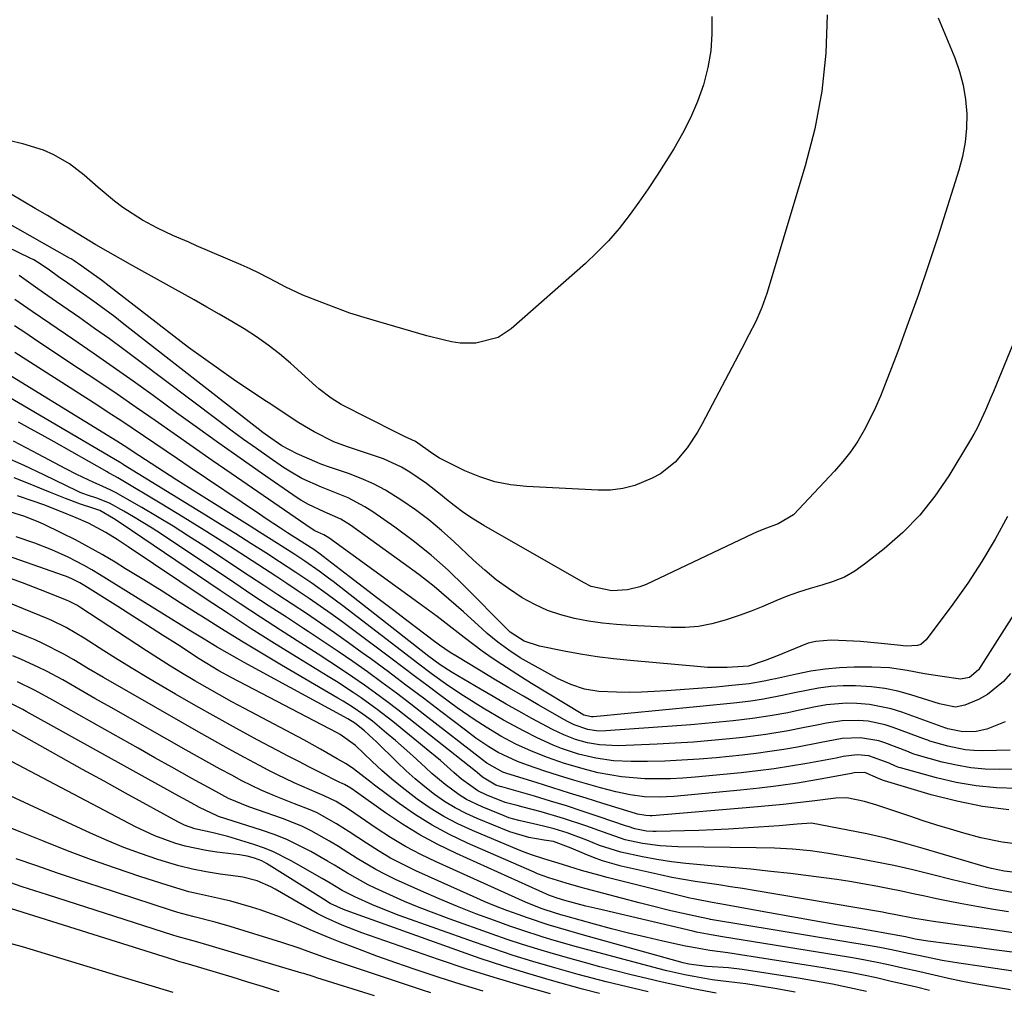
# Model space of a CAD drawing. Units: inches. Extents: x 1857223 to 1862526, y 447703 to 452972.
# Drawn here: x 1859685 to 1859894, y 448452 to 448658 of the extents above; entities that cross this region are included whole.
import ezdxf

# ---------------------------------------------------------------- set-up
doc = ezdxf.new("R2010")
doc.units = ezdxf.units.IN
doc.header["$MEASUREMENT"] = 0
doc.layers.add('7', color=7, linetype='Continuous')
doc.layers.add('8', color=7, linetype='Continuous')

msp = doc.modelspace()

# ---------------------------------------------------------------- linework, layer by layer
at = {"layer": '7', "color": 18}
for points in [[(1859856.87, 448658.68, 1926), (1859856.54, 448650.55, 1926), (1859855.73, 448642.48, 1926), (1859854.21, 448634.52, 1926), (1859852.21, 448626.62, 1926), (1859844.06, 448599.55, 1926), (1859843, 448596.52, 1926), (1859841.7, 448593.6, 1926), (1859840.25, 448590.73, 1926), (1859838.76, 448587.87, 1926), (1859830.28, 448571.85, 1926), (1859829.29, 448570.1, 1926), (1859827.09, 448566.75, 1926), (1859824.54, 448563.68, 1926), (1859821.45, 448561.25, 1926), (1859819.71, 448560.29, 1926), (1859816, 448558.77, 1926), (1859813.47, 448558.09, 1926), (1859810.87, 448557.77, 1926), (1859808.22, 448557.72, 1926), (1859793.01, 448558.5, 1926), (1859789.63, 448558.88, 1926), (1859786.3, 448559.53, 1926), (1859783.08, 448560.57, 1926), (1859779.93, 448561.88, 1926), (1859775.2, 448564.19, 1926), (1859774.48, 448564.57, 1926), (1859773.13, 448565.44, 1926), (1859769.39, 448568.11, 1926), (1859767.09, 448569.18, 1926), (1859765.92, 448569.71, 1926), (1859765.35, 448569.99, 1926), (1859753.65, 448575.98, 1926), (1859751.52, 448577.26, 1926), (1859748.91, 448579.31, 1926), (1859748.28, 448579.86, 1926), (1859742.89, 448584.7, 1926), (1859740.54, 448586.68, 1926), (1859738.14, 448588.58, 1926), (1859735.62, 448590.33, 1926), (1859733.05, 448591.99, 1926), (1859730.41, 448593.57, 1926), (1859727.75, 448595.12, 1926), (1859725.08, 448596.65, 1926), (1859722.4, 448598.16, 1926), (1859709.36, 448605.38, 1926), (1859706.74, 448606.86, 1926), (1859704.13, 448608.35, 1926), (1859701.54, 448609.88, 1926), (1859698.97, 448611.43, 1926), (1859696.4, 448612.99, 1926), (1859693.82, 448614.54, 1926), (1859691.23, 448616.08, 1926), (1859688.64, 448617.61, 1926), (1859683.36, 448620.69, 1926)], [(1859832.33, 448658.34, 1928), (1859832.39, 448654.68, 1928), (1859832.17, 448651.07, 1928)], [(1859880.4, 448658.09, 1924), (1859883.95, 448649.54, 1924), (1859884.97, 448646.66, 1924), (1859885.77, 448643.74, 1924), (1859886.25, 448640.75, 1924), (1859886.52, 448637.71, 1924), (1859886.46, 448634.66, 1924), (1859886.2, 448631.63, 1924), (1859885.62, 448628.65, 1924), (1859884.85, 448625.7, 1924), (1859880.33, 448611.55, 1924), (1859878.33, 448605.43, 1924), (1859876.26, 448599.34, 1924), (1859874.09, 448593.28, 1924), (1859871.86, 448587.24, 1924), (1859869.2, 448580.24, 1924), (1859868.19, 448577.74, 1924), (1859867.12, 448575.28, 1924), (1859865.95, 448572.86, 1924), (1859864.71, 448570.47, 1924), (1859863.34, 448568.16, 1924), (1859861.85, 448565.94, 1924), (1859860.2, 448563.84, 1924), (1859858.44, 448561.81, 1924), (1859849.73, 448552.54, 1924), (1859846.46, 448550.58, 1924), (1859843.37, 448549.47, 1924), (1859841.83, 448548.84, 1924), (1859841.07, 448548.5, 1924), (1859818.39, 448537.74, 1924), (1859817.1, 448537.22, 1924), (1859814.42, 448536.56, 1924), (1859811.13, 448536.37, 1924), (1859806.74, 448537.33, 1924), (1859805.12, 448538.12, 1924), (1859783.93, 448550.26, 1924), (1859781.77, 448551.57, 1924), (1859779.67, 448552.96, 1924), (1859777.65, 448554.47, 1924), (1859775.68, 448556.05, 1924), (1859775.06, 448556.58, 1924), (1859771.74, 448559.2, 1924), (1859768.24, 448561.58, 1924), (1859766.41, 448562.63, 1924), (1859762.6, 448564.39, 1924), (1859759.44, 448565.46, 1924), (1859755, 448566.93, 1924), (1859752.08, 448568.03, 1924), (1859747.91, 448570.11, 1924), (1859744.61, 448572.07, 1924), (1859741.94, 448573.83, 1924), (1859738.7, 448575.99, 1924), (1859737.21, 448576.93, 1924), (1859736.47, 448577.42, 1924), (1859735.74, 448577.91, 1924), (1859730.74, 448581.29, 1924), (1859727.54, 448583.51, 1924), (1859724.36, 448585.77, 1924), (1859721.22, 448588.08, 1924), (1859718.12, 448590.44, 1924), (1859704.38, 448601.07, 1924), (1859702.72, 448602.33, 1924), (1859700.05, 448604.25, 1924), (1859698.52, 448605.33, 1924), (1859696.94, 448606.45, 1924), (1859696.29, 448606.86, 1924), (1859695.96, 448607.06, 1924), (1859682.31, 448614.75, 1924)], [(1859832.17, 448651.07, 1928), (1859831.53, 448647.5, 1928), (1859830.57, 448643.82, 1928), (1859829.29, 448640.3, 1928), (1859827.85, 448636.86, 1928), (1859826.15, 448633.53, 1928), (1859824.3, 448630.28, 1928), (1859822.62, 448627.58, 1928), (1859820.76, 448624.65, 1928), (1859818.84, 448621.75, 1928), (1859816.86, 448618.9, 1928), (1859814.83, 448616.08, 1928), (1859812.69, 448613.36, 1928), (1859810.43, 448610.74, 1928), (1859808.01, 448608.27, 1928), (1859805.49, 448605.9, 1928), (1859789.73, 448592.03, 1928), (1859786.99, 448590.21, 1928), (1859782.2, 448588.95, 1928), (1859778.88, 448588.99, 1928), (1859777.03, 448589.28, 1928), (1859775.29, 448589.67, 1928), (1859771.82, 448590.54, 1928), (1859770.1, 448591.02, 1928), (1859761.6, 448593.47, 1928), (1859758.54, 448594.4, 1928), (1859755.5, 448595.38, 1928), (1859752.48, 448596.45, 1928), (1859749.49, 448597.58, 1928), (1859745.5, 448599.2, 1928), (1859741.73, 448600.97, 1928), (1859739.88, 448601.94, 1928), (1859736.18, 448603.86, 1928), (1859734.3, 448604.75, 1928), (1859732.4, 448605.6, 1928), (1859722.91, 448609.67, 1928), (1859721.24, 448610.39, 1928), (1859717.9, 448611.85, 1928), (1859714.59, 448613.37, 1928), (1859711.4, 448615.1, 1928), (1859707.28, 448617.8, 1928), (1859705.46, 448619.13, 1928), (1859702, 448622, 1928), (1859699.02, 448624.66, 1928), (1859695.95, 448627.05, 1928), (1859692.58, 448629, 1928), (1859690.43, 448629.98, 1928), (1859686.01, 448631.31, 1928), (1859683, 448632.01, 1928)], [(1859906.74, 448614.28, 1922), (1859892.16, 448578.71, 1922), (1859891.62, 448577.4, 1922), (1859890.51, 448574.78, 1922), (1859888.72, 448570.91, 1922), (1859888.04, 448569.67, 1922), (1859887.32, 448568.44, 1922), (1859882.67, 448560.77, 1922), (1859879.74, 448556.47, 1922), (1859876.53, 448552.42, 1922), (1859872.9, 448548.74, 1922), (1859868.99, 448545.3, 1922), (1859864.82, 448542.02, 1922), (1859862.71, 448540.56, 1922), (1859860.51, 448539.31, 1922), (1859858.16, 448538.34, 1922), (1859855.72, 448537.57, 1922), (1859853.23, 448536.88, 1922), (1859850.76, 448536.11, 1922), (1859848.34, 448535.22, 1922), (1859845.95, 448534.24, 1922), (1859843.21, 448533.08, 1922), (1859840.69, 448532.07, 1922), (1859838.14, 448531.14, 1922), (1859835.19, 448530.13, 1922), (1859832.39, 448529.38, 1922), (1859829.56, 448528.83, 1922), (1859826.7, 448528.6, 1922), (1859823.8, 448528.58, 1922), (1859815.13, 448529, 1922), (1859812.12, 448529.22, 1922), (1859809.12, 448529.52, 1922), (1859806.13, 448529.96, 1922), (1859803.16, 448530.5, 1922), (1859800.26, 448531.25, 1922), (1859797.43, 448532.2, 1922), (1859794.73, 448533.45, 1922), (1859792.1, 448534.89, 1922), (1859789.15, 448536.84, 1922), (1859786.58, 448538.71, 1922), (1859784.12, 448540.74, 1922), (1859781.74, 448542.86, 1922), (1859777.54, 448546.84, 1922), (1859774.92, 448549.19, 1922), (1859772.23, 448551.44, 1922), (1859769.42, 448553.55, 1922), (1859766.54, 448555.56, 1922), (1859763.01, 448557.75, 1922), (1859760.49, 448559.1, 1922), (1859757.87, 448560.25, 1922), (1859755.19, 448561.27, 1922), (1859750.93, 448562.7, 1922), (1859749.74, 448563.13, 1922), (1859749.15, 448563.37, 1922), (1859748.56, 448563.62, 1922), (1859744.28, 448565.47, 1922), (1859741.01, 448567.18, 1922), (1859737.95, 448569.27, 1922), (1859736.96, 448570.01, 1922), (1859735.98, 448570.76, 1922), (1859707.47, 448593.04, 1922), (1859705.52, 448594.54, 1922), (1859701.58, 448597.47, 1922), (1859699.58, 448598.9, 1922), (1859697.27, 448600.53, 1922), (1859695.56, 448601.73, 1922), (1859693.62, 448603.08, 1922), (1859691.39, 448604.66, 1922), (1859689.14, 448606.2, 1922), (1859688.35, 448606.64, 1922), (1859687.54, 448607.06, 1922), (1859682.62, 448609.44, 1922)], [(1859908.7, 448550.51, 1918), (1859888.98, 448519.62, 1918), (1859887.07, 448517.99, 1918), (1859885.21, 448517.63, 1918), (1859881.26, 448518.17, 1918), (1859877.54, 448518.78, 1918), (1859873.83, 448519.48, 1918), (1859870.12, 448520.02, 1918), (1859866.37, 448520.17, 1918), (1859862.6, 448520.13, 1918), (1859859.5, 448519.99, 1918), (1859856.43, 448519.73, 1918), (1859853.37, 448519.29, 1918), (1859850.33, 448518.71, 1918), (1859845.86, 448517.72, 1918), (1859845.07, 448517.55, 1918), (1859843.48, 448517.21, 1918), (1859840.27, 448516.65, 1918), (1859835.89, 448516.17, 1918), (1859834.59, 448516.05, 1918), (1859833.29, 448515.95, 1918), (1859822.74, 448515.13, 1918), (1859820.09, 448514.97, 1918), (1859817.43, 448514.85, 1918), (1859814.77, 448514.81, 1918), (1859812.1, 448514.83, 1918), (1859808.34, 448514.98, 1918), (1859805.32, 448515.52, 1918), (1859802.38, 448516.51, 1918), (1859799.55, 448517.78, 1918), (1859798.18, 448518.5, 1918), (1859792.92, 448521.43, 1918), (1859791.67, 448522.16, 1918), (1859789.24, 448523.74, 1918), (1859786.91, 448525.47, 1918), (1859784.67, 448527.32, 1918), (1859783.58, 448528.28, 1918), (1859779.63, 448531.89, 1918), (1859776.53, 448534.62, 1918), (1859773.38, 448537.27, 1918), (1859770.13, 448539.81, 1918), (1859766.81, 448542.27, 1918), (1859755.59, 448550.3, 1918), (1859753.56, 448551.58, 1918), (1859750.03, 448553.18, 1918), (1859746.67, 448554.73, 1918), (1859745.07, 448555.64, 1918), (1859744.3, 448556.15, 1918), (1859736.71, 448561.39, 1918), (1859732.17, 448564.55, 1918), (1859727.64, 448567.74, 1918), (1859723.14, 448570.96, 1918), (1859718.66, 448574.21, 1918), (1859713.68, 448577.83, 1918), (1859709.46, 448580.88, 1918), (1859705.21, 448583.9, 1918), (1859700.94, 448586.88, 1918), (1859696.64, 448589.82, 1918), (1859691.75, 448593.14, 1918), (1859688.02, 448595.68, 1918), (1859684.3, 448598.24, 1918)], [(1859895.78, 448518.8, 1916), (1859894.33, 448517.12, 1916), (1859890.92, 448514.38, 1916), (1859888.97, 448513.32, 1916), (1859886.13, 448512.07, 1916), (1859884.13, 448511.68, 1916), (1859881.37, 448512.21, 1916), (1859880.7, 448512.41, 1916), (1859874.66, 448514.3, 1916), (1859871.89, 448515.04, 1916), (1859869.09, 448515.64, 1916), (1859866.25, 448515.99, 1916), (1859862.88, 448516.21, 1916), (1859860.25, 448516.19, 1916), (1859857.63, 448516.04, 1916), (1859855.04, 448515.71, 1916), (1859852.45, 448515.24, 1916), (1859849.94, 448514.7, 1916), (1859847.29, 448514.14, 1916), (1859843.32, 448513.35, 1916), (1859840.65, 448512.94, 1916), (1859837.7, 448512.6, 1916), (1859835.55, 448512.36, 1916), (1859831.25, 448511.92, 1916), (1859829.09, 448511.71, 1916), (1859807.23, 448509.61, 1916), (1859806.77, 448509.59, 1916), (1859805.2, 448509.98, 1916), (1859804.58, 448510.31, 1916), (1859794.04, 448516.7, 1916), (1859791.93, 448518.01, 1916), (1859787.75, 448520.7, 1916), (1859785.69, 448522.09, 1916), (1859783.61, 448523.56, 1916), (1859779.72, 448526.44, 1916), (1859775.92, 448529.42, 1916), (1859774, 448530.9, 1916), (1859770.12, 448533.78, 1916), (1859751, 448547.63, 1916), (1859750.67, 448547.85, 1916), (1859749.98, 448548.25, 1916), (1859748.06, 448549.14, 1916), (1859747.26, 448549.62, 1916), (1859730.28, 448561.29, 1916), (1859726.23, 448564.08, 1916), (1859722.18, 448566.89, 1916), (1859718.15, 448569.7, 1916), (1859714.12, 448572.52, 1916), (1859710.08, 448575.34, 1916), (1859706.03, 448578.13, 1916), (1859701.95, 448580.88, 1916), (1859697.86, 448583.62, 1916), (1859689.02, 448589.48, 1916), (1859686.63, 448591.07, 1916), (1859684.25, 448592.66, 1916)], [(1859895.76, 448502.51, 1912), (1859889.92, 448502.42, 1912), (1859888.03, 448502.48, 1912), (1859886.16, 448502.64, 1912), (1859882.47, 448503.37, 1912), (1859878.67, 448504.45, 1912), (1859878.23, 448504.64, 1912), (1859877.93, 448504.76, 1912), (1859870.89, 448507.37, 1912), (1859869.14, 448507.93, 1912), (1859865.56, 448508.66, 1912), (1859863.43, 448508.84, 1912), (1859860.05, 448508.78, 1912), (1859856.7, 448508.29, 1912), (1859855.04, 448507.94, 1912), (1859851.71, 448507.27, 1912), (1859848.59, 448506.67, 1912), (1859843.8, 448505.86, 1912), (1859838.97, 448505.25, 1912), (1859836.14, 448504.96, 1912), (1859832.3, 448504.59, 1912), (1859828.45, 448504.27, 1912), (1859824.6, 448504.03, 1912), (1859820.75, 448503.83, 1912), (1859812.47, 448503.48, 1912), (1859808.52, 448503.64, 1912), (1859805.92, 448504.08, 1912), (1859803.38, 448504.8, 1912), (1859800.92, 448505.78, 1912), (1859798.52, 448506.91, 1912), (1859794.15, 448509.28, 1912), (1859791.4, 448510.8, 1912), (1859788.65, 448512.34, 1912), (1859785.92, 448513.91, 1912), (1859783.19, 448515.49, 1912), (1859777.17, 448519.02, 1912), (1859774.67, 448520.64, 1912), (1859772.27, 448522.41, 1912), (1859751.93, 448538.33, 1912), (1859750.95, 448539.09, 1912), (1859748.95, 448540.57, 1912), (1859745.89, 448542.71, 1912), (1859743.81, 448544.07, 1912), (1859740.13, 448546.42, 1912), (1859736.26, 448548.87, 1912), (1859734.32, 448550.08, 1912), (1859722.77, 448557.32, 1912), (1859718.71, 448559.89, 1912), (1859714.69, 448562.5, 1912), (1859710.68, 448565.14, 1912), (1859707.57, 448567.18, 1912), (1859705.99, 448568.17, 1912), (1859677.83, 448585.44, 1912)], [(1859894.64, 448508.55, 1914), (1859890.76, 448507, 1914), (1859888.49, 448506.52, 1914), (1859885.64, 448506.41, 1914), (1859882.49, 448507.05, 1914), (1859882.11, 448507.2, 1914), (1859882.06, 448507.22, 1914), (1859872.71, 448510.63, 1914), (1859870.47, 448511.34, 1914), (1859865.88, 448512.25, 1914), (1859863.15, 448512.48, 1914), (1859860.99, 448512.5, 1914), (1859856.7, 448512.14, 1914), (1859854.03, 448511.65, 1914), (1859850.33, 448510.88, 1914), (1859848.47, 448510.5, 1914), (1859844.76, 448509.8, 1914), (1859841.02, 448509.23, 1914), (1859836.91, 448508.77, 1914), (1859833.92, 448508.46, 1914), (1859830.92, 448508.18, 1914), (1859827.92, 448507.93, 1914), (1859824.91, 448507.7, 1914), (1859809.81, 448506.62, 1914), (1859808.27, 448506.6, 1914), (1859805.99, 448506.89, 1914), (1859803.09, 448507.9, 1914), (1859801.7, 448508.59, 1914), (1859801.03, 448508.96, 1914), (1859795.49, 448512.15, 1914), (1859792.35, 448513.97, 1914), (1859789.22, 448515.8, 1914), (1859786.11, 448517.65, 1914), (1859783, 448519.52, 1914), (1859777.97, 448522.56, 1914), (1859776.8, 448523.28, 1914), (1859774.53, 448524.82, 1914), (1859773.97, 448525.23, 1914), (1859773.42, 448525.64, 1914), (1859767.59, 448530.05, 1914), (1859764.51, 448532.39, 1914), (1859761.43, 448534.73, 1914), (1859758.36, 448537.09, 1914), (1859755.3, 448539.44, 1914), (1859749.83, 448543.66, 1914), (1859749.16, 448544.16, 1914), (1859747.8, 448545.13, 1914), (1859745.88, 448546.37, 1914), (1859742.23, 448548.71, 1914), (1859740.72, 448549.68, 1914), (1859737.73, 448551.65, 1914), (1859736.25, 448552.64, 1914), (1859721.31, 448562.74, 1914), (1859718.9, 448564.38, 1914), (1859716.48, 448566.01, 1914), (1859714.07, 448567.65, 1914), (1859711.66, 448569.29, 1914), (1859709.24, 448570.92, 1914), (1859706.81, 448572.54, 1914), (1859704.37, 448574.14, 1914), (1859701.92, 448575.73, 1914), (1859684.3, 448587.02, 1914)], [(1859897.13, 448494.41, 1908), (1859892.81, 448494.57, 1908), (1859888.53, 448494.96, 1908), (1859884.29, 448495.7, 1908), (1859880.08, 448496.67, 1908), (1859872.42, 448498.77, 1908), (1859872.07, 448498.88, 1908), (1859871.39, 448499.14, 1908), (1859870.06, 448499.75, 1908), (1859865.7, 448501.33, 1908), (1859863.22, 448501.55, 1908), (1859860.24, 448501.16, 1908), (1859858.75, 448500.87, 1908), (1859858.01, 448500.73, 1908), (1859852.56, 448499.72, 1908), (1859849.09, 448499.13, 1908), (1859845.61, 448498.59, 1908), (1859842.12, 448498.14, 1908), (1859838.61, 448497.75, 1908), (1859828.79, 448496.8, 1908), (1859826.19, 448496.6, 1908), (1859823.58, 448496.46, 1908), (1859820.97, 448496.43, 1908), (1859818.15, 448496.47, 1908), (1859813.17, 448496.87, 1908), (1859808.25, 448497.74, 1908), (1859805.78, 448498.35, 1908), (1859801.04, 448499.73, 1908), (1859797.47, 448500.97, 1908), (1859794.08, 448502.3, 1908), (1859790.76, 448503.82, 1908), (1859787.53, 448505.52, 1908), (1859784.4, 448507.4, 1908), (1859781.9, 448509.03, 1908), (1859778.26, 448511.54, 1908), (1859774.73, 448514.15, 1908), (1859772.08, 448516.12, 1908), (1859769.43, 448518.1, 1908), (1859766.79, 448520.08, 1908), (1859764.15, 448522.06, 1908), (1859756.07, 448528.13, 1908), (1859753.79, 448529.83, 1908), (1859751.49, 448531.49, 1908), (1859749.16, 448533.13, 1908), (1859746.82, 448534.74, 1908), (1859744.46, 448536.32, 1908), (1859742.1, 448537.9, 1908), (1859739.73, 448539.47, 1908), (1859737.35, 448541.03, 1908), (1859733.33, 448543.64, 1908), (1859728.93, 448546.48, 1908), (1859724.5, 448549.28, 1908), (1859720.05, 448552.03, 1908), (1859715.57, 448554.75, 1908), (1859706.52, 448560.18, 1908), (1859706.19, 448560.37, 1908), (1859705.54, 448560.74, 1908), (1859704.24, 448561.46, 1908), (1859703.91, 448561.65, 1908), (1859692.64, 448568.02, 1908), (1859690.14, 448569.42, 1908), (1859687.63, 448570.81, 1908), (1859685.11, 448572.17, 1908)], [(1859895.41, 448489.84, 1906), (1859889.87, 448490.56, 1906), (1859884.39, 448491.68, 1906), (1859878.95, 448493.07, 1906), (1859869.04, 448496, 1906), (1859868.6, 448496.14, 1906), (1859867.76, 448496.49, 1906), (1859864.88, 448497.82, 1906), (1859862.57, 448497.71, 1906), (1859862.02, 448497.6, 1906), (1859854.56, 448496.24, 1906), (1859850.54, 448495.56, 1906), (1859846.52, 448494.96, 1906), (1859842.48, 448494.45, 1906), (1859838.43, 448494.02, 1906), (1859824.28, 448492.69, 1906), (1859821.18, 448492.54, 1906), (1859818.07, 448492.66, 1906), (1859814.99, 448493.06, 1906), (1859811.95, 448493.71, 1906), (1859808.68, 448494.57, 1906), (1859805.72, 448495.38, 1906), (1859802.76, 448496.24, 1906), (1859799.82, 448497.15, 1906), (1859796.9, 448498.1, 1906), (1859793.23, 448499.34, 1906), (1859791.09, 448500.13, 1906), (1859786.95, 448502.07, 1906), (1859785, 448503.25, 1906), (1859782.26, 448505.12, 1906), (1859780.01, 448506.78, 1906), (1859774.82, 448510.73, 1906), (1859771.11, 448513.55, 1906), (1859767.39, 448516.35, 1906), (1859763.65, 448519.14, 1906), (1859759.91, 448521.91, 1906), (1859758.1, 448523.24, 1906), (1859755.18, 448525.36, 1906), (1859752.23, 448527.46, 1906), (1859749.25, 448529.51, 1906), (1859746.25, 448531.53, 1906), (1859743.23, 448533.52, 1906), (1859740.21, 448535.52, 1906), (1859737.19, 448537.51, 1906), (1859734.17, 448539.5, 1906), (1859724.45, 448545.91, 1906), (1859721.2, 448548.02, 1906), (1859717.92, 448550.08, 1906), (1859714.61, 448552.08, 1906), (1859711.27, 448554.04, 1906), (1859705.67, 448557.26, 1906), (1859704.54, 448557.86, 1906), (1859702.22, 448558.89, 1906), (1859701.06, 448559.41, 1906), (1859697.49, 448561.11, 1906), (1859695.16, 448562.3, 1906), (1859688.07, 448566.06, 1906), (1859684, 448568.14, 1906)], [(1859898.61, 448482.46, 1904), (1859894.01, 448483, 1904), (1859889.47, 448483.91, 1904), (1859885.91, 448484.88, 1904), (1859883.02, 448485.74, 1904), (1859880.14, 448486.63, 1904), (1859877.28, 448487.55, 1904), (1859874.42, 448488.51, 1904), (1859869.97, 448490.03, 1904), (1859867.39, 448490.88, 1904), (1859864.78, 448491.66, 1904), (1859861, 448492.44, 1904), (1859858.69, 448492.33, 1904), (1859853.67, 448491.71, 1904), (1859850.58, 448491.35, 1904), (1859847.49, 448491.01, 1904), (1859844.39, 448490.71, 1904), (1859841.3, 448490.43, 1904), (1859819.69, 448488.62, 1904), (1859819.24, 448488.6, 1904), (1859818.34, 448488.63, 1904), (1859816.56, 448488.95, 1904), (1859816.13, 448489.08, 1904), (1859809.18, 448491.23, 1904), (1859805.64, 448492.33, 1904), (1859802.11, 448493.43, 1904), (1859798.57, 448494.53, 1904), (1859795.04, 448495.64, 1904), (1859788.82, 448497.58, 1904), (1859787.98, 448497.87, 1904), (1859784.54, 448499.8, 1904), (1859783.66, 448500.45, 1904), (1859771.41, 448509.98, 1904), (1859768.39, 448512.31, 1904), (1859765.35, 448514.61, 1904), (1859762.28, 448516.89, 1904), (1859759.2, 448519.14, 1904), (1859756.09, 448521.35, 1904), (1859752.96, 448523.52, 1904), (1859749.79, 448525.65, 1904), (1859746.61, 448527.75, 1904), (1859745.66, 448528.36, 1904), (1859742, 448530.75, 1904), (1859738.33, 448533.14, 1904), (1859734.68, 448535.56, 1904), (1859731.04, 448537.98, 1904), (1859715.46, 448548.38, 1904), (1859713.5, 448549.65, 1904), (1859709.52, 448552.11, 1904), (1859707.5, 448553.28, 1904), (1859704.44, 448555.01, 1904), (1859701.74, 448556.06, 1904), (1859699.96, 448556.6, 1904), (1859698.76, 448557.02, 1904), (1859698.18, 448557.26, 1904), (1859697.61, 448557.53, 1904), (1859690.49, 448561.03, 1904), (1859686.33, 448562.99, 1904), (1859682.13, 448564.86, 1904)], [(1859897.47, 448476.49, 1902), (1859894.46, 448476.86, 1902), (1859891.76, 448477.38, 1902), (1859890.7, 448477.66, 1902), (1859890.17, 448477.81, 1902), (1859877.27, 448481.68, 1902), (1859873.3, 448482.8, 1902), (1859869.3, 448483.83, 1902), (1859865.28, 448484.74, 1902), (1859861.24, 448485.57, 1902), (1859853.5, 448487.01, 1902), (1859850.46, 448486.85, 1902), (1859846.67, 448486.49, 1902), (1859842.25, 448486.16, 1902), (1859839.09, 448485.94, 1902), (1859835.93, 448485.76, 1902), (1859832.76, 448485.61, 1902), (1859829.6, 448485.5, 1902), (1859820.56, 448485.24, 1902), (1859819.86, 448485.24, 1902), (1859818.46, 448485.33, 1902), (1859816.02, 448485.8, 1902), (1859814.58, 448486.29, 1902), (1859814.22, 448486.42, 1902), (1859808.22, 448488.47, 1902), (1859804.85, 448489.59, 1902), (1859801.47, 448490.69, 1902), (1859798.08, 448491.73, 1902), (1859794.67, 448492.74, 1902), (1859787.75, 448494.74, 1902), (1859787.39, 448494.84, 1902), (1859786.49, 448495.11, 1902), (1859783.66, 448496.79, 1902), (1859782.48, 448497.79, 1902), (1859782.15, 448498.05, 1902), (1859767.98, 448509.29, 1902), (1859765.66, 448511.1, 1902), (1859763.31, 448512.89, 1902), (1859760.94, 448514.63, 1902), (1859758.55, 448516.36, 1902), (1859756.13, 448518.04, 1902), (1859753.69, 448519.7, 1902), (1859751.23, 448521.32, 1902), (1859748.75, 448522.91, 1902), (1859745.07, 448525.24, 1902), (1859740.76, 448527.99, 1902), (1859736.46, 448530.78, 1902), (1859732.19, 448533.6, 1902), (1859727.93, 448536.45, 1902), (1859706.69, 448550.81, 1902), (1859705.28, 448551.73, 1902), (1859702.36, 448553.42, 1902), (1859701.54, 448553.71, 1902), (1859701.12, 448553.85, 1902), (1859698.28, 448554.81, 1902), (1859695.05, 448555.97, 1902), (1859691.86, 448557.25, 1902), (1859689.61, 448558.19, 1902), (1859686.89, 448559.3, 1902), (1859684.15, 448560.36, 1902)], [(1859895.36, 448468.17, 1898), (1859892.17, 448468.72, 1898), (1859888.97, 448469.28, 1898), (1859885.09, 448469.99, 1898), (1859882.59, 448470.47, 1898), (1859880.09, 448470.97, 1898), (1859877.6, 448471.5, 1898), (1859875.11, 448472.04, 1898), (1859872.62, 448472.56, 1898), (1859870.12, 448473.07, 1898), (1859867.62, 448473.57, 1898), (1859864.4, 448474.17, 1898), (1859861.65, 448474.64, 1898), (1859858.89, 448475.06, 1898), (1859856.13, 448475.43, 1898), (1859849.09, 448476.31, 1898), (1859844.87, 448476.8, 1898), (1859840.65, 448477.25, 1898), (1859836.43, 448477.65, 1898), (1859832.2, 448478, 1898), (1859829.94, 448478.18, 1898), (1859826.84, 448478.47, 1898), (1859823.76, 448478.84, 1898), (1859820.69, 448479.32, 1898), (1859817.63, 448479.88, 1898), (1859813.05, 448480.84, 1898), (1859808.53, 448482.32, 1898), (1859805.79, 448483.41, 1898), (1859801.66, 448484.99, 1898), (1859798.85, 448485.85, 1898), (1859796.6, 448486.41, 1898), (1859794.5, 448486.89, 1898), (1859791.33, 448487.58, 1898), (1859789.27, 448488.2, 1898), (1859788.26, 448488.58, 1898), (1859783.55, 448490.49, 1898), (1859780.24, 448492.09, 1898), (1859778.68, 448493.06, 1898), (1859775.7, 448495.24, 1898), (1859772.87, 448497.61, 1898), (1859771.51, 448498.86, 1898), (1859768.83, 448501.34, 1898), (1859765.16, 448504.58, 1898), (1859763.29, 448506.17, 1898), (1859760.25, 448508.68, 1898), (1859758.24, 448510.2, 1898), (1859756.16, 448511.62, 1898), (1859754.02, 448512.97, 1898), (1859752.94, 448513.61, 1898), (1859740.98, 448520.59, 1898), (1859736.69, 448523.12, 1898), (1859732.43, 448525.69, 1898), (1859728.2, 448528.3, 1898), (1859723.99, 448530.96, 1898), (1859723.26, 448531.42, 1898), (1859719.43, 448533.86, 1898), (1859715.58, 448536.28, 1898), (1859711.72, 448538.68, 1898), (1859707.85, 448541.07, 1898), (1859705.62, 448542.44, 1898), (1859702.84, 448544.09, 1898), (1859700.03, 448545.68, 1898), (1859697.17, 448547.18, 1898), (1859694.27, 448548.63, 1898), (1859690.37, 448550.51, 1898), (1859689.4, 448550.95, 1898), (1859686.42, 448552.13, 1898), (1859682.34, 448553.41, 1898)], [(1859896.33, 448463.76, 1896), (1859891.67, 448464.43, 1896), (1859887.01, 448465.09, 1896), (1859879.41, 448466.16, 1896), (1859878.54, 448466.28, 1896), (1859875.08, 448466.86, 1896), (1859871.41, 448467.59, 1896), (1859869.53, 448467.95, 1896), (1859868.59, 448468.12, 1896), (1859841.33, 448472.74, 1896), (1859838.84, 448473.15, 1896), (1859836.35, 448473.54, 1896), (1859833.85, 448473.91, 1896), (1859831.35, 448474.26, 1896), (1859828.85, 448474.63, 1896), (1859826.36, 448475.04, 1896), (1859823.88, 448475.52, 1896), (1859821.41, 448476.04, 1896), (1859813.11, 448477.92, 1896), (1859809.16, 448479.02, 1896), (1859807.24, 448479.72, 1896), (1859805.34, 448480.49, 1896), (1859802.51, 448481.74, 1896), (1859798.71, 448483.12, 1896), (1859796.73, 448483.45, 1896), (1859793.5, 448483.97, 1896), (1859789.42, 448485.2, 1896), (1859782.53, 448488, 1896), (1859780.15, 448489.08, 1896), (1859777.83, 448490.28, 1896), (1859775.61, 448491.65, 1896), (1859773.46, 448493.13, 1896), (1859771.39, 448494.75, 1896), (1859769.37, 448496.42, 1896), (1859767.42, 448498.17, 1896), (1859765.51, 448499.97, 1896), (1859761.05, 448504.36, 1896), (1859760.43, 448504.95, 1896), (1859758.55, 448506.67, 1896), (1859756.52, 448508.27, 1896), (1859755.02, 448509.18, 1896), (1859733, 448521.18, 1896), (1859731.57, 448521.97, 1896), (1859727.31, 448524.42, 1896), (1859724.51, 448526.11, 1896), (1859721.72, 448527.83, 1896), (1859702.33, 448539.84, 1896), (1859700.69, 448540.82, 1896), (1859699.03, 448541.77, 1896), (1859695.64, 448543.54, 1896), (1859692.16, 448545.11, 1896), (1859688.59, 448546.47, 1896), (1859684.57, 448547.86, 1896)], [(1859897.29, 448459.47, 1894), (1859892.23, 448460.15, 1894), (1859887.17, 448460.82, 1894), (1859878.22, 448461.98, 1894), (1859875.54, 448462.43, 1894), (1859873.5, 448462.86, 1894), (1859872.27, 448463.1, 1894), (1859863.61, 448464.63, 1894), (1859858.86, 448465.47, 1894), (1859854.12, 448466.32, 1894), (1859849.38, 448467.16, 1894), (1859844.63, 448468, 1894), (1859834.03, 448469.88, 1894), (1859832.44, 448470.17, 1894), (1859828.48, 448470.94, 1894), (1859827.7, 448471.13, 1894), (1859810.14, 448475.49, 1894), (1859808.33, 448475.96, 1894), (1859804.71, 448476.97, 1894), (1859800.67, 448478.22, 1894), (1859796.66, 448479.44, 1894), (1859794.02, 448480.31, 1894), (1859792.71, 448480.8, 1894), (1859791.42, 448481.31, 1894), (1859781.5, 448485.45, 1894), (1859778.41, 448486.88, 1894), (1859775.41, 448488.44, 1894), (1859772.54, 448490.23, 1894), (1859769.74, 448492.16, 1894), (1859766.55, 448494.61, 1894), (1859764.39, 448496.38, 1894), (1859762.29, 448498.22, 1894), (1859760.24, 448500.12, 1894), (1859756.68, 448503.51, 1894), (1859753.39, 448505.88, 1894), (1859752.8, 448506.21, 1894), (1859730.23, 448517.98, 1894), (1859727.65, 448519.38, 1894), (1859723.47, 448521.92, 1894), (1859718.83, 448524.95, 1894), (1859715.68, 448526.98, 1894), (1859712.52, 448529.01, 1894), (1859709.36, 448531.02, 1894), (1859706.19, 448533.02, 1894), (1859699.16, 448537.43, 1894), (1859698.09, 448538.06, 1894), (1859696.42, 448538.91, 1894), (1859695.27, 448539.39, 1894), (1859694.68, 448539.6, 1894), (1859680.04, 448544.74, 1894)], [(1859878.61, 448451.5, 1888), (1859875.8, 448452.18, 1888), (1859872.99, 448452.85, 1888), (1859870.18, 448453.5, 1888), (1859867.36, 448454.15, 1888), (1859864.54, 448454.76, 1888), (1859861.71, 448455.33, 1888), (1859858.87, 448455.84, 1888), (1859856.02, 448456.32, 1888), (1859837.09, 448459.26, 1888), (1859835.79, 448459.46, 1888), (1859831.91, 448460.02, 1888), (1859828.04, 448460.67, 1888), (1859826.76, 448460.94, 1888), (1859821.96, 448461.99, 1888), (1859818.32, 448462.82, 1888), (1859814.68, 448463.69, 1888), (1859811.06, 448464.62, 1888), (1859807.45, 448465.59, 1888), (1859801.33, 448467.29, 1888), (1859800.79, 448467.44, 1888), (1859799.18, 448467.91, 1888), (1859796.31, 448468.87, 1888), (1859793.64, 448469.9, 1888), (1859792.77, 448470.28, 1888), (1859773.84, 448478.79, 1888), (1859770.53, 448480.39, 1888), (1859767.28, 448482.11, 1888), (1859764.13, 448484, 1888), (1859761.04, 448486, 1888), (1859756.52, 448489.12, 1888), (1859754.96, 448490.17, 1888), (1859752.55, 448491.65, 1888), (1859750.01, 448492.86, 1888), (1859748.5, 448493.47, 1888), (1859745.29, 448494.86, 1888), (1859743.66, 448495.61, 1888), (1859739.93, 448497.38, 1888), (1859738.09, 448498.32, 1888), (1859736.27, 448499.28, 1888), (1859733.09, 448501, 1888), (1859729.69, 448502.84, 1888), (1859726.31, 448504.71, 1888), (1859722.93, 448506.61, 1888), (1859719.57, 448508.52, 1888), (1859703.13, 448517.94, 1888), (1859699.97, 448519.82, 1888), (1859696.83, 448521.72, 1888), (1859694.69, 448522.92, 1888), (1859690.29, 448525.2, 1888), (1859688.6, 448525.96, 1888), (1859686.89, 448526.68, 1888), (1859658.73, 448538.06, 1888)], [(1859898.25, 448455.31, 1892), (1859893.99, 448455.94, 1892), (1859889.74, 448456.56, 1892), (1859884.82, 448457.29, 1892), (1859881.25, 448457.88, 1892), (1859876.58, 448458.83, 1892), (1859874.15, 448459.36, 1892), (1859870.49, 448460.15, 1892), (1859868.04, 448460.62, 1892), (1859866.81, 448460.83, 1892), (1859832.11, 448466.6, 1892), (1859831.83, 448466.65, 1892), (1859830.15, 448466.97, 1892), (1859825.91, 448467.92, 1892), (1859823.66, 448468.44, 1892), (1859819.17, 448469.54, 1892), (1859816.93, 448470.11, 1892), (1859805.69, 448473.06, 1892), (1859804.62, 448473.35, 1892), (1859801.42, 448474.26, 1892), (1859797.71, 448475.42, 1892), (1859795.36, 448476.28, 1892), (1859794.59, 448476.6, 1892), (1859780.46, 448482.8, 1892), (1859776.67, 448484.61, 1892), (1859772.98, 448486.59, 1892), (1859769.44, 448488.81, 1892), (1859765.98, 448491.19, 1892), (1859760.74, 448495.07, 1892), (1859759.99, 448495.65, 1892), (1859756.26, 448498.57, 1892), (1859754.68, 448499.6, 1892), (1859752.8, 448500.72, 1892), (1859749.26, 448502.77, 1892), (1859747.47, 448503.76, 1892), (1859745.67, 448504.73, 1892), (1859733.11, 448511.38, 1892), (1859730.44, 448512.81, 1892), (1859727.8, 448514.26, 1892), (1859725.17, 448515.75, 1892), (1859722.55, 448517.26, 1892), (1859719.96, 448518.8, 1892), (1859717.38, 448520.38, 1892), (1859714.82, 448521.99, 1892), (1859712.28, 448523.62, 1892), (1859698.1, 448532.9, 1892), (1859697.46, 448533.3, 1892), (1859696.47, 448533.85, 1892), (1859695.79, 448534.17, 1892), (1859695.44, 448534.32, 1892), (1859691.07, 448536.07, 1892), (1859688.52, 448537.07, 1892), (1859685.97, 448538.06, 1892), (1859683.41, 448539.01, 1892)], [(1859865.22, 448451.3, 1886), (1859861.61, 448452.09, 1886), (1859857.99, 448452.83, 1886), (1859854.35, 448453.49, 1886), (1859850.7, 448454.1, 1886), (1859838.78, 448455.93, 1886), (1859835.87, 448456.31, 1886), (1859831.29, 448456.62, 1886), (1859827.49, 448457.09, 1886), (1859826.25, 448457.39, 1886), (1859804.88, 448463.32, 1886), (1859801.95, 448464.15, 1886), (1859797.57, 448465.46, 1886), (1859793.24, 448466.9, 1886), (1859791.23, 448467.6, 1886), (1859788.8, 448468.5, 1886), (1859786.39, 448469.43, 1886), (1859784.01, 448470.42, 1886), (1859781.64, 448471.46, 1886), (1859769.49, 448476.94, 1886), (1859766.79, 448478.24, 1886), (1859764.13, 448479.63, 1886), (1859761.55, 448481.15, 1886), (1859759.02, 448482.76, 1886), (1859755.35, 448485.21, 1886), (1859752.66, 448486.92, 1886), (1859748.51, 448489.24, 1886), (1859747.06, 448489.88, 1886), (1859743.72, 448491.16, 1886), (1859739.45, 448492.81, 1886), (1859736.64, 448494.01, 1886), (1859732.53, 448496.03, 1886), (1859730.37, 448497.2, 1886), (1859727.95, 448498.52, 1886), (1859725.54, 448499.84, 1886), (1859723.13, 448501.18, 1886), (1859720.73, 448502.53, 1886), (1859704.76, 448511.57, 1886), (1859701.34, 448513.53, 1886), (1859699.64, 448514.51, 1886), (1859696.23, 448516.49, 1886), (1859694.52, 448517.45, 1886), (1859691.05, 448519.31, 1886), (1859689.29, 448520.19, 1886), (1859685.72, 448521.81, 1886), (1859683.9, 448522.56, 1886)], [(1859850.04, 448451.16, 1884), (1859845.76, 448451.89, 1884), (1859839.57, 448452.88, 1884), (1859836, 448453.36, 1884), (1859832.43, 448453.79, 1884), (1859828.55, 448454.44, 1884), (1859826.62, 448454.82, 1884), (1859822.78, 448455.67, 1884), (1859820.88, 448456.15, 1884), (1859808.4, 448459.46, 1884), (1859806.01, 448460.11, 1884), (1859803.63, 448460.76, 1884), (1859798.87, 448462.13, 1884), (1859796.5, 448462.85, 1884), (1859791.79, 448464.38, 1884), (1859789.45, 448465.18, 1884), (1859786.18, 448466.34, 1884), (1859782.23, 448467.8, 1884), (1859778.31, 448469.32, 1884), (1859774.43, 448470.94, 1884), (1859770.57, 448472.63, 1884), (1859765.15, 448475.09, 1884), (1859763.06, 448476.1, 1884), (1859761, 448477.17, 1884), (1859757.01, 448479.56, 1884), (1859753.08, 448482.06, 1884), (1859751.17, 448483.21, 1884), (1859747.29, 448485.41, 1884), (1859745.29, 448486.39, 1884), (1859741.16, 448488.03, 1884), (1859735.83, 448489.86, 1884), (1859734.05, 448490.49, 1884), (1859729.7, 448492.3, 1884), (1859726.21, 448494.17, 1884), (1859721.92, 448496.55, 1884), (1859717.65, 448498.94, 1884), (1859714.08, 448500.94, 1884), (1859710.52, 448502.94, 1884), (1859706.97, 448504.95, 1884), (1859703.41, 448506.95, 1884), (1859692.39, 448513.17, 1884), (1859688.66, 448515.19, 1884), (1859684.86, 448517.04, 1884)], [(1859833.28, 448450.92, 1882), (1859828.4, 448451.88, 1882), (1859825.1, 448452.56, 1882), (1859821.81, 448453.27, 1882), (1859818.53, 448454.04, 1882), (1859815.26, 448454.84, 1882), (1859811.9, 448455.69, 1882), (1859808.59, 448456.55, 1882), (1859805.29, 448457.42, 1882), (1859801.99, 448458.34, 1882), (1859798.7, 448459.27, 1882), (1859795.42, 448460.25, 1882), (1859792.16, 448461.27, 1882), (1859788.91, 448462.35, 1882), (1859785.68, 448463.47, 1882), (1859776.57, 448466.71, 1882), (1859773.39, 448467.89, 1882), (1859770.22, 448469.12, 1882), (1859767.1, 448470.43, 1882), (1859763.99, 448471.8, 1882), (1859760.83, 448473.24, 1882), (1859759.33, 448473.95, 1882), (1859755, 448476.39, 1882), (1859752.18, 448478.13, 1882), (1859750.75, 448478.97, 1882), (1859747.2, 448480.98, 1882), (1859744.66, 448482.31, 1882), (1859742.08, 448483.53, 1882), (1859739.43, 448484.59, 1882), (1859736.73, 448485.55, 1882), (1859727.6, 448488.48, 1882), (1859727.3, 448488.57, 1882), (1859723.56, 448490.33, 1882), (1859721.77, 448491.33, 1882), (1859718.39, 448493.2, 1882), (1859717.27, 448493.82, 1882), (1859686.72, 448510.76, 1882), (1859685.98, 448511.17, 1882), (1859683.73, 448512.34, 1882)], [(1859808.52, 448450.83, 1878), (1859804.9, 448451.79, 1878), (1859798.32, 448453.63, 1878), (1859793.25, 448455.11, 1878), (1859788.2, 448456.65, 1878), (1859783.18, 448458.31, 1878), (1859778.19, 448460.04, 1878), (1859755.44, 448468.18, 1878), (1859754.15, 448468.68, 1878), (1859751.31, 448469.99, 1878), (1859749.86, 448470.87, 1878), (1859737.76, 448478.47, 1878), (1859736.77, 448479.01, 1878), (1859735.23, 448479.59, 1878), (1859733.64, 448480.02, 1878), (1859732.83, 448480.17, 1878), (1859732.01, 448480.3, 1878), (1859727.2, 448480.87, 1878), (1859724.95, 448481.2, 1878), (1859720.5, 448482.15, 1878), (1859718.31, 448482.78, 1878), (1859714.03, 448484.33, 1878), (1859709.91, 448486.26, 1878), (1859679.64, 448502.15, 1878)], [(1859798.08, 448450.8, 1876), (1859792.09, 448452.47, 1876), (1859786.13, 448454.23, 1876), (1859780.21, 448456.12, 1876), (1859774.32, 448458.09, 1876), (1859757.99, 448463.73, 1876), (1859753.83, 448465.34, 1876), (1859750.4, 448466.9, 1876), (1859748.56, 448467.88, 1876), (1859739.62, 448473.03, 1876), (1859738.7, 448473.53, 1876), (1859735.8, 448474.75, 1876), (1859732.76, 448475.54, 1876), (1859731.73, 448475.71, 1876), (1859727.9, 448476.23, 1876), (1859724.96, 448476.7, 1876), (1859722.04, 448477.28, 1876), (1859719.16, 448478, 1876), (1859716.3, 448478.83, 1876), (1859714.67, 448479.34, 1876), (1859711.04, 448480.56, 1876), (1859707.45, 448481.88, 1876), (1859703.9, 448483.34, 1876), (1859700.4, 448484.88, 1876), (1859682.42, 448493.24, 1876)], [(1859783.77, 448451.38, 1874), (1859779.11, 448452.79, 1874), (1859774.47, 448454.25, 1874), (1859773.41, 448454.59, 1874), (1859769.32, 448455.95, 1874), (1859765.26, 448457.35, 1874), (1859761.21, 448458.82, 1874), (1859757.19, 448460.33, 1874), (1859753.44, 448461.77, 1874), (1859751.3, 448462.61, 1874), (1859747.07, 448464.39, 1874), (1859744.97, 448465.31, 1874), (1859740.74, 448467.08, 1874), (1859736.41, 448468.61, 1874), (1859734.61, 448469.19, 1874), (1859730.22, 448470.46, 1874), (1859728, 448470.99, 1874), (1859723.52, 448471.95, 1874), (1859721.3, 448472.48, 1874), (1859716.9, 448473.76, 1874), (1859710.89, 448475.71, 1874), (1859705.72, 448477.44, 1874), (1859700.58, 448479.25, 1874), (1859695.48, 448481.18, 1874), (1859690.41, 448483.19, 1874), (1859685.42, 448485.22, 1874), (1859680.89, 448486.97, 1874)], [(1859772.64, 448451.02, 1872), (1859770.93, 448451.58, 1872), (1859750.94, 448458.25, 1872), (1859747.22, 448459.54, 1872), (1859744.74, 448460.45, 1872), (1859741, 448461.69, 1872), (1859730.02, 448465.07, 1872), (1859726.88, 448465.98, 1872), (1859722.12, 448467.19, 1872), (1859718.97, 448468.07, 1872), (1859717.4, 448468.56, 1872), (1859702.24, 448473.48, 1872), (1859697.81, 448474.94, 1872), (1859693.39, 448476.42, 1872), (1859688.98, 448477.94, 1872), (1859684.58, 448479.48, 1872)], [(1859740.46, 448451.18, 1868), (1859737.14, 448452.25, 1868), (1859733.81, 448453.29, 1868), (1859730.48, 448454.31, 1868), (1859727.14, 448455.31, 1868), (1859721.18, 448457.07, 1868), (1859720.45, 448457.28, 1868), (1859719.36, 448457.6, 1868), (1859718.27, 448457.94, 1868), (1859679.7, 448470.04, 1868)], [(1859717.96, 448451.06, 1866), (1859712.09, 448452.86, 1866), (1859706.21, 448454.64, 1866), (1859685.94, 448460.75, 1866), (1859682.26, 448461.77, 1866)]]:
    msp.add_polyline3d(points, dxfattribs=at)
at = {"layer": '8', "color": 18}
for points in [[(1859895.17, 448552.15, 1920), (1859892.53, 448547.32, 1920), (1859889.73, 448542.59, 1920), (1859886.7, 448538, 1920), (1859883.52, 448533.51, 1920), (1859877.9, 448526, 1920), (1859876.74, 448525.01, 1920), (1859876.04, 448524.76, 1920), (1859873.63, 448524.62, 1920), (1859871.83, 448524.81, 1920), (1859868.31, 448525.22, 1920), (1859863.92, 448525.59, 1920), (1859862.46, 448525.67, 1920), (1859857.73, 448525.87, 1920), (1859854.42, 448525.64, 1920), (1859852.81, 448525.24, 1920), (1859848.47, 448523.52, 1920), (1859846.08, 448522.52, 1920), (1859843.67, 448521.56, 1920), (1859840.17, 448520.4, 1920), (1859835.61, 448520.07, 1920), (1859831.43, 448520.1, 1920), (1859830.04, 448520.2, 1920), (1859814.98, 448521.55, 1920), (1859811.47, 448521.92, 1920), (1859807.97, 448522.37, 1920), (1859804.49, 448522.93, 1920), (1859801.01, 448523.56, 1920), (1859795.78, 448524.6, 1920), (1859792.53, 448525.68, 1920), (1859789.51, 448527.63, 1920), (1859788.82, 448528.29, 1920), (1859779.83, 448537.39, 1920), (1859776.33, 448540.75, 1920), (1859772.71, 448543.98, 1920), (1859768.92, 448547, 1920), (1859765.02, 448549.89, 1920), (1859760.38, 448553.14, 1920), (1859758.68, 448554.23, 1920), (1859755.11, 448556.11, 1920), (1859752.31, 448557.24, 1920), (1859749.47, 448558.37, 1920), (1859745.3, 448560.26, 1920), (1859742.66, 448561.76, 1920), (1859741.38, 448562.59, 1920), (1859738.37, 448564.67, 1920), (1859735.63, 448566.59, 1920), (1859732.9, 448568.53, 1920), (1859730.2, 448570.51, 1920), (1859727.51, 448572.52, 1920), (1859710.58, 448585.31, 1920), (1859707.5, 448587.61, 1920), (1859704.39, 448589.88, 1920), (1859701.26, 448592.12, 1920), (1859698.11, 448594.33, 1920), (1859694.5, 448596.83, 1920), (1859693.14, 448597.77, 1920), (1859690.43, 448599.65, 1920), (1859688.7, 448600.84, 1920), (1859685.21, 448603.32, 1920)], [(1859907.52, 448498.54, 1910), (1859893.52, 448498.42, 1910), (1859890.42, 448498.53, 1910), (1859887.35, 448498.8, 1910), (1859884.3, 448499.32, 1910), (1859881.28, 448500.02, 1910), (1859875.78, 448501.53, 1910), (1859875.27, 448501.69, 1910), (1859874.3, 448502.12, 1910), (1859873.81, 448502.32, 1910), (1859869.07, 448504.12, 1910), (1859867.81, 448504.53, 1910), (1859863.91, 448505.18, 1910), (1859860.05, 448505.01, 1910), (1859855.23, 448504.08, 1910), (1859850.58, 448503.2, 1910), (1859847.64, 448502.69, 1910), (1859844.7, 448502.22, 1910), (1859841.75, 448501.84, 1910), (1859838.79, 448501.5, 1910), (1859833.27, 448500.94, 1910), (1859829.64, 448500.63, 1910), (1859826.01, 448500.38, 1910), (1859822.37, 448500.23, 1910), (1859818.72, 448500.15, 1910), (1859815.23, 448500.12, 1910), (1859811.45, 448500.29, 1910), (1859807.7, 448500.83, 1910), (1859804.02, 448501.71, 1910), (1859800.44, 448502.91, 1910), (1859798.69, 448503.62, 1910), (1859795.24, 448505.17, 1910), (1859792.48, 448506.56, 1910), (1859788.1, 448508.94, 1910), (1859783.81, 448511.48, 1910), (1859779.62, 448514.08, 1910), (1859776.3, 448516.3, 1910), (1859773.06, 448518.63, 1910), (1859769.86, 448521.02, 1910), (1859768.27, 448522.22, 1910), (1859754.01, 448533.16, 1910), (1859750.73, 448535.62, 1910), (1859747.39, 448537.99, 1910), (1859743.99, 448540.3, 1910), (1859740.56, 448542.55, 1910), (1859737.64, 448544.43, 1910), (1859734.45, 448546.46, 1910), (1859731.25, 448548.49, 1910), (1859728.03, 448550.49, 1910), (1859724.81, 448552.48, 1910), (1859707.43, 448563.15, 1910), (1859707.32, 448563.21, 1910), (1859706.88, 448563.48, 1910), (1859706.66, 448563.61, 1910), (1859706.55, 448563.67, 1910), (1859679.38, 448579.65, 1910)], [(1859896.22, 448472.29, 1900), (1859892.54, 448472.95, 1900), (1859890.72, 448473.32, 1900), (1859887.07, 448474.13, 1900), (1859883.45, 448475.01, 1900), (1859879.05, 448476.13, 1900), (1859875.03, 448477.1, 1900), (1859871, 448478.02, 1900), (1859866.95, 448478.84, 1900), (1859862.89, 448479.61, 1900), (1859857.16, 448480.62, 1900), (1859853.35, 448481.18, 1900), (1859849.52, 448481.51, 1900), (1859845.67, 448481.69, 1900), (1859841.81, 448481.78, 1900), (1859825.11, 448482.01, 1900), (1859821.36, 448482.21, 1900), (1859817.65, 448482.72, 1900), (1859813.98, 448483.47, 1900), (1859809.34, 448485.1, 1900), (1859805.58, 448486.46, 1900), (1859800.86, 448488.05, 1900), (1859796.08, 448489.44, 1900), (1859792.29, 448490.45, 1900), (1859791.02, 448490.78, 1900), (1859788.48, 448491.45, 1900), (1859787.25, 448491.9, 1900), (1859784.57, 448492.98, 1900), (1859782.65, 448493.91, 1900), (1859779.18, 448496.4, 1900), (1859777.56, 448497.8, 1900), (1859774.73, 448500.31, 1900), (1859772.45, 448502.21, 1900), (1859764.58, 448508.59, 1900), (1859761.28, 448511.16, 1900), (1859757.88, 448513.62, 1900), (1859756.15, 448514.8, 1900), (1859752.64, 448517.09, 1900), (1859750.86, 448518.2, 1900), (1859744.45, 448522.13, 1900), (1859739.48, 448525.21, 1900), (1859734.53, 448528.34, 1900), (1859729.62, 448531.53, 1900), (1859724.74, 448534.76, 1900), (1859708.39, 448545.71, 1900), (1859706.03, 448547.26, 1900), (1859703.65, 448548.77, 1900), (1859699.94, 448550.77, 1900), (1859697.32, 448551.91, 1900), (1859693.9, 448553.3, 1900), (1859690.45, 448554.61, 1900), (1859688.22, 448555.43, 1900), (1859684.85, 448556.57, 1900)], [(1859895.79, 448451.67, 1890), (1859892.39, 448452.22, 1890), (1859888.65, 448452.86, 1890), (1859885.62, 448453.43, 1890), (1859882.6, 448454.06, 1890), (1859879.59, 448454.72, 1890), (1859875.59, 448455.64, 1890), (1859873.57, 448456.1, 1890), (1859869.53, 448457.01, 1890), (1859867.5, 448457.45, 1890), (1859863.44, 448458.23, 1890), (1859861.39, 448458.58, 1890), (1859834.61, 448462.9, 1890), (1859832.25, 448463.3, 1890), (1859829.89, 448463.73, 1890), (1859829.1, 448463.9, 1890), (1859828.32, 448464.07, 1890), (1859808.13, 448468.81, 1890), (1859805.58, 448469.43, 1890), (1859801.16, 448470.62, 1890), (1859799.51, 448471.1, 1890), (1859798.33, 448471.5, 1890), (1859798.1, 448471.6, 1890), (1859797.87, 448471.7, 1890), (1859778.09, 448480.57, 1890), (1859774.17, 448482.47, 1890), (1859770.34, 448484.52, 1890), (1859766.64, 448486.81, 1890), (1859763.02, 448489.24, 1890), (1859756.4, 448494, 1890), (1859755.68, 448494.49, 1890), (1859754.32, 448495.23, 1890), (1859753.69, 448495.51, 1890), (1859753.38, 448495.66, 1890), (1859749.14, 448497.78, 1890), (1859746.87, 448498.94, 1890), (1859744.61, 448500.1, 1890), (1859742.35, 448501.28, 1890), (1859740.1, 448502.47, 1890), (1859735.81, 448504.76, 1890), (1859731.43, 448507.14, 1890), (1859727.07, 448509.54, 1890), (1859722.73, 448511.98, 1890), (1859718.41, 448514.46, 1890), (1859715.54, 448516.13, 1890), (1859712.44, 448517.96, 1890), (1859709.35, 448519.81, 1890), (1859706.28, 448521.71, 1890), (1859703.23, 448523.64, 1890), (1859699.04, 448526.32, 1890), (1859697.14, 448527.49, 1890), (1859695.19, 448528.59, 1890), (1859692.19, 448530.05, 1890), (1859691.16, 448530.49, 1890), (1859667.52, 448540.13, 1890)], [(1859818.84, 448451.23, 1880), (1859815.85, 448451.91, 1880), (1859812.86, 448452.62, 1880), (1859809.89, 448453.35, 1880), (1859806.91, 448454.11, 1880), (1859803.95, 448454.91, 1880), (1859801, 448455.73, 1880), (1859798.52, 448456.44, 1880), (1859794.34, 448457.67, 1880), (1859790.18, 448458.96, 1880), (1859786.04, 448460.33, 1880), (1859781.93, 448461.75, 1880), (1859765.98, 448467.44, 1880), (1859762.17, 448468.9, 1880), (1859760.29, 448469.69, 1880), (1859756.52, 448471.38, 1880), (1859753.87, 448472.75, 1880), (1859751.3, 448474.29, 1880), (1859749.58, 448475.3, 1880), (1859743.02, 448479.04, 1880), (1859739.14, 448480.98, 1880), (1859737.12, 448481.78, 1880), (1859735.07, 448482.5, 1880), (1859729.56, 448484.2, 1880), (1859726.47, 448485, 1880), (1859722.57, 448485.83, 1880), (1859720.34, 448486.61, 1880), (1859719.62, 448486.95, 1880), (1859718.92, 448487.31, 1880), (1859707.83, 448493.42, 1880), (1859703.27, 448495.93, 1880), (1859698.72, 448498.45, 1880), (1859694.17, 448500.98, 1880), (1859689.62, 448503.51, 1880), (1859681.01, 448508.32, 1880)], [(1859760.74, 448450.36, 1870), (1859748.49, 448454.2, 1870), (1859748.09, 448454.32, 1870), (1859747.29, 448454.58, 1870), (1859746.1, 448454.96, 1870), (1859745.7, 448455.09, 1870), (1859745.3, 448455.21, 1870), (1859725.56, 448461.04, 1870), (1859722.67, 448461.87, 1870), (1859718.81, 448462.97, 1870), (1859717.85, 448463.27, 1870), (1859691.24, 448471.83, 1870), (1859688.57, 448472.68, 1870), (1859685.9, 448473.54, 1870), (1859683.23, 448474.4, 1870)]]:
    msp.add_polyline3d(points, dxfattribs=at)

doc.saveas('drawing.dxf')
